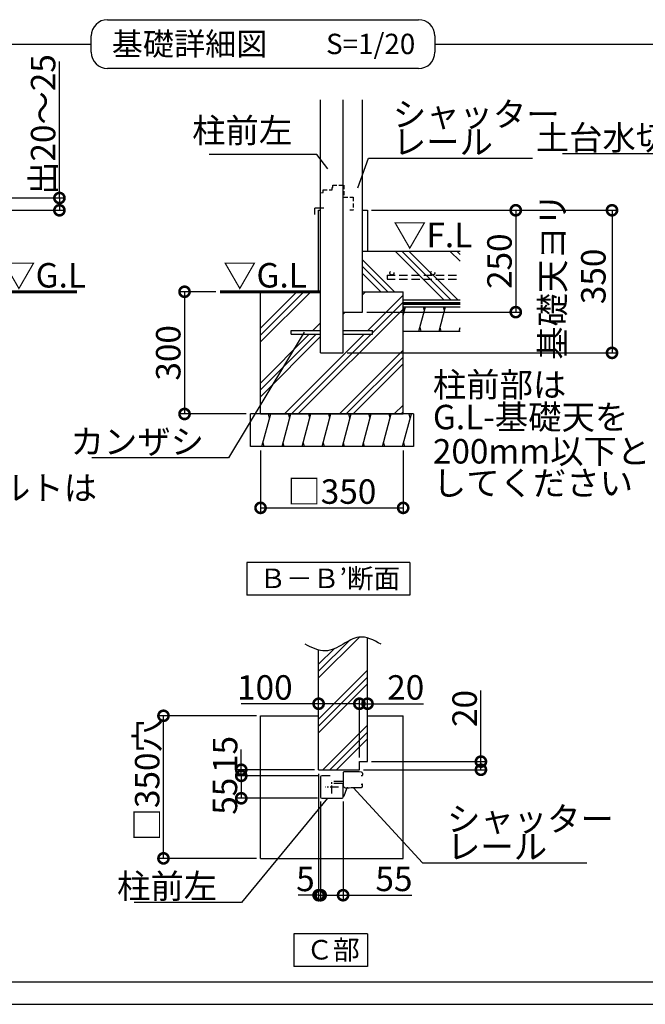
# Model space of a CAD drawing. Extents: x 175 to 20384, y 0 to 12531.
# Drawn here: x 7735 to 11574, y 0 to 6042 of the extents above; entities that cross this region are included whole.
import ezdxf

# ---------------------------------------------------------------- set-up
doc = ezdxf.new("R2010")
doc.units = 0
doc.header["$LTSCALE"] = 20
doc.header["$PDMODE"] = 3
doc.header["$PDSIZE"] = 2
doc.linetypes.add('CENTER', pattern=[2, 1.25, -0.25, 0.25, -0.25])
doc.linetypes.add('HIDDEN', pattern=[0.375, 0.25, -0.125])
doc.layers.get('0').update_dxf_attribs({"linetype": 'CONTINUOUS'})
doc.layers.get('DEFPOINTS').update_dxf_attribs({"linetype": 'CONTINUOUS'})
for name, color, linetype in [('センター', 3, 'CENTER'), ('仕様書枠', 230, 'CONTINUOUS'), ('寸法', 4, 'CONTINUOUS'), ('文字', 7, 'CONTINUOUS'), ('点線', 2, 'HIDDEN'), ('細線', 5, 'CONTINUOUS'), ('部品1', 7, 'CONTINUOUS')]:
    doc.layers.add(name, color=color, linetype=linetype)
doc.styles.add('STYLE1', font='isocp.shx', dxfattribs={"bigfont": 'bigfont.shx'})
doc.styles.add('STYLE2', font='MS PGothic.ttf')
doc.dimstyles.new('INABA_S50G詳細S20用', dxfattribs={"dimscale": 0, "dimtxt": 150, "dimasz": 125, "dimexe": 35, "dimexo": 25, "dimgap": 25, "dimtad": 3, "dimdec": 1, "dimlfac": 0.4, "dimdsep": 46, "dimtxsty": 'STYLE1', "dimblk1": 'DOTSMALL', "dimblk2": 'DOTSMALL', "dimsah": 1, "dimcen": 0, "dimclrt": 7, "dimadec": 0, "dimazin": 0, "dimtfac": 1, "dimtdec": 1, "dimtmove": 0, "dimatfit": 3, "dimldrblk": 'NONE', "dimfxl": 1, "dimtolj": 1, "dimtzin": 0, "dimarcsym": 0})
doc.dimstyles.new('INABA_S50G詳細用', dxfattribs={"dimscale": 0, "dimtxt": 150, "dimasz": 125, "dimexe": 35, "dimexo": 25, "dimgap": 25, "dimtad": 3, "dimdec": 1, "dimlfac": 0.5, "dimdsep": 46, "dimtxsty": 'STYLE1', "dimblk1": 'DOTSMALL', "dimblk2": 'DOTSMALL', "dimsah": 1, "dimcen": 0, "dimclrt": 7, "dimadec": 0, "dimazin": 0, "dimtfac": 1, "dimtdec": 1, "dimtmove": 0, "dimatfit": 3, "dimldrblk": 'NONE', "dimfxl": 1, "dimtolj": 1, "dimtzin": 0, "dimarcsym": 0})

# ---------------------------------------------------------------- blocks, each defined once
blk = doc.blocks.new('_DOTSMALL')
at = {"color": 0, "linetype": 'ByBlock', "ltscale": 50, "const_width": 0.5}
blk.add_lwpolyline([(-0.0625, 0, 1), (0.0625, 0, 1)], format="xyb", close=True, dxfattribs=at)
blk = doc.blocks.new('*D23')
at = {"layer": 'DEFPOINTS', "color": 0, "ltscale": 50}
for p in [(9213.2, 3422.8), (10088.2, 3422.8), (10088.2, 3046.5)]:
    blk.add_point(p, dxfattribs=at)
at = {"layer": '寸法', "color": 0, "lineweight": -2, "ltscale": 50}
for p, q in [((9213.2, 3397.8), (9213.2, 3011.5)), ((10088.2, 3397.8), (10088.2, 3011.5)), ((9213.2, 3046.5), (10088.2, 3046.5))]:
    blk.add_line(p, q, dxfattribs=at)
at = {"layer": '寸法', "color": 0, "lineweight": -2, "ltscale": 50, "xscale": 125, "yscale": 125, "zscale": 125, "rotation": 180}
blk.add_blockref('_DOTSMALL', (9213.2, 3046.5), dxfattribs=at)
at = {"layer": '寸法', "color": 0, "lineweight": -2, "ltscale": 50, "xscale": 125, "yscale": 125, "zscale": 125}
blk.add_blockref('_DOTSMALL', (10088.2, 3046.5), dxfattribs=at)
at = {"layer": '寸法', "color": 7, "ltscale": 50, "insert": (9650.7, 3146.5), "char_height": 150, "attachment_point": 5, "style": 'STYLE1'}
blk.add_mtext('\\A1;□350', dxfattribs=at)
blk = doc.blocks.new('_NONE')
at = {"color": 0, "linetype": 'ByBlock', "ltscale": 50}
blk.add_circle((0, 0), 0.25, dxfattribs=at)
blk = doc.blocks.new('*D24')
at = {"layer": 'DEFPOINTS', "color": 0, "ltscale": 50}
for p in [(8964, 4372.8), (8746.8, 3622.8), (9150.7, 3622.8)]:
    blk.add_point(p, dxfattribs=at)
at = {"layer": '寸法', "color": 0, "lineweight": -2, "ltscale": 50}
for p, q in [((8939, 4372.8), (8711.8, 4372.8)), ((8746.8, 4372.8), (8746.8, 3622.8)), ((9125.7, 3622.8), (8711.8, 3622.8))]:
    blk.add_line(p, q, dxfattribs=at)
at = {"layer": '寸法', "color": 0, "lineweight": -2, "ltscale": 50, "xscale": 125, "yscale": 125, "zscale": 125}
for p, rotation in [((8746.8, 4372.8), 90), ((8746.8, 3622.8), 270)]:
    blk.add_blockref('_DOTSMALL', p, dxfattribs=dict(at, rotation=rotation))
at = {"layer": '寸法', "color": 7, "ltscale": 50, "insert": (8646.8, 3997.8), "char_height": 150, "attachment_point": 5, "rotation": 90, "style": 'STYLE1'}
blk.add_mtext('\\A1;300', dxfattribs=at)
blk = doc.blocks.new('*D25')
at = {"layer": 'DEFPOINTS', "color": 0, "ltscale": 50}
for p in [(9869.5, 4872.8), (9839.5, 4247.8), (10779, 4247.8)]:
    blk.add_point(p, dxfattribs=at)
at = {"layer": '寸法', "color": 0, "lineweight": -2, "ltscale": 50}
for p, q in [((9894.5, 4872.8), (10814, 4872.8)), ((10779, 4872.8), (10779, 4247.8)), ((9864.5, 4247.8), (10814, 4247.8))]:
    blk.add_line(p, q, dxfattribs=at)
at = {"layer": '寸法', "color": 0, "lineweight": -2, "ltscale": 50, "xscale": 125, "yscale": 125, "zscale": 125}
for p, rotation in [((10779, 4872.8), 90), ((10779, 4247.8), 270)]:
    blk.add_blockref('_DOTSMALL', p, dxfattribs=dict(at, rotation=rotation))
at = {"layer": '寸法', "color": 7, "ltscale": 50, "insert": (10679, 4560.3), "char_height": 150, "attachment_point": 5, "rotation": 90, "style": 'STYLE1'}
blk.add_mtext('\\A1;250', dxfattribs=at)
blk = doc.blocks.new('*D26')
at = {"layer": 'DEFPOINTS', "color": 0, "ltscale": 50}
for p in [(9869.5, 4872.8), (9719.5, 3997.8), (11369.5, 3997.8)]:
    blk.add_point(p, dxfattribs=at)
at = {"layer": '寸法', "color": 0, "lineweight": -2, "ltscale": 50}
for p, q in [((9894.5, 4872.8), (11404.5, 4872.8)), ((11369.5, 4872.8), (11369.5, 3997.8)), ((9744.5, 3997.8), (11404.5, 3997.8))]:
    blk.add_line(p, q, dxfattribs=at)
at = {"layer": '寸法', "color": 0, "lineweight": -2, "ltscale": 50, "xscale": 125, "yscale": 125, "zscale": 125}
for p, rotation in [((11369.5, 4872.8), 90), ((11369.5, 3997.8), 270)]:
    blk.add_blockref('_DOTSMALL', p, dxfattribs=dict(at, rotation=rotation))
at = {"layer": '寸法', "color": 7, "ltscale": 50, "insert": (11130, 4467.2), "char_height": 150, "attachment_point": 5, "rotation": 90, "style": 'STYLE1'}
blk.add_mtext('\\A1;基礎天ヨリ\\P350', dxfattribs=at)
blk = doc.blocks.new('*D27')
at = {"layer": 'DEFPOINTS', "color": 0, "ltscale": 50}
for p in [(9869.5, 1489.3), (9819.5, 1439.3), (10565.2, 1439.3)]:
    blk.add_point(p, dxfattribs=at)
at = {"layer": '寸法', "color": 0, "lineweight": -2, "ltscale": 50}
for p, q in [((10565.2, 1489.3), (10565.2, 1924.9)), ((9894.5, 1489.3), (10600.2, 1489.3)), ((10565.2, 1439.3), (10565.2, 1489.3)), ((9844.5, 1439.3), (10600.2, 1439.3))]:
    blk.add_line(p, q, dxfattribs=at)
at = {"layer": '寸法', "color": 0, "lineweight": -2, "ltscale": 50, "xscale": 125, "yscale": 125, "zscale": 125}
for p, rotation in [((10565.2, 1489.3), 90), ((10565.2, 1439.3), 270)]:
    blk.add_blockref('_DOTSMALL', p, dxfattribs=dict(at, rotation=rotation))
at = {"layer": '寸法', "color": 7, "ltscale": 50, "insert": (10465.2, 1815.5), "char_height": 150, "attachment_point": 5, "rotation": 90, "style": 'STYLE1'}
blk.add_mtext('\\A1;20', dxfattribs=at)
blk = doc.blocks.new('*D28')
at = {"layer": 'DEFPOINTS', "color": 0, "ltscale": 50}
for p in [(9869.5, 1844.6), (9869.5, 1809.3), (9819.5, 1489.3)]:
    blk.add_point(p, dxfattribs=at)
at = {"layer": '寸法', "color": 0, "lineweight": -2, "ltscale": 50}
for p, q in [((9819.5, 1514.3), (9819.5, 1879.6)), ((9869.5, 1834.3), (9869.5, 1879.6)), ((9819.5, 1844.6), (9869.5, 1844.6)), ((9869.5, 1844.6), (10213.4, 1844.6))]:
    blk.add_line(p, q, dxfattribs=at)
at = {"layer": '寸法', "color": 0, "lineweight": -2, "ltscale": 50, "xscale": 125, "yscale": 125, "zscale": 125, "rotation": 180}
blk.add_blockref('_DOTSMALL', (9819.5, 1844.6), dxfattribs=at)
at = {"layer": '寸法', "color": 0, "lineweight": -2, "ltscale": 50, "xscale": 125, "yscale": 125, "zscale": 125}
blk.add_blockref('_DOTSMALL', (9869.5, 1844.6), dxfattribs=at)
at = {"layer": '寸法', "color": 7, "ltscale": 50, "insert": (10103.9, 1944.7), "char_height": 150, "attachment_point": 5, "style": 'STYLE1'}
blk.add_mtext('\\A1;20', dxfattribs=at)
blk = doc.blocks.new('*D37')
at = {"layer": 'DEFPOINTS', "color": 0, "ltscale": 50}
for p in [(9569.5, 1439.3), (9582, 1270.6), (9582, 669.7)]:
    blk.add_point(p, dxfattribs=at)
at = {"layer": '寸法', "color": 0, "lineweight": -2, "ltscale": 50}
for p, q in [((9569.5, 1414.3), (9569.5, 634.7)), ((9582, 1245.6), (9582, 634.7)), ((9569.5, 669.7), (9444.5, 669.7)), ((9569.5, 669.7), (9582, 669.7)), ((9582, 669.7), (9707, 669.7))]:
    blk.add_line(p, q, dxfattribs=at)
at = {"layer": '寸法', "color": 0, "lineweight": -2, "ltscale": 50, "xscale": 125, "yscale": 125, "zscale": 125}
blk.add_blockref('_DOTSMALL', (9569.5, 669.7), dxfattribs=at)
at = {"layer": '寸法', "color": 0, "lineweight": -2, "ltscale": 50, "xscale": 125, "yscale": 125, "zscale": 125, "rotation": 180}
blk.add_blockref('_DOTSMALL', (9582, 669.7), dxfattribs=at)
at = {"layer": '寸法', "color": 7, "ltscale": 50, "insert": (9488.5, 769.3), "char_height": 150, "attachment_point": 5, "style": 'STYLE1'}
blk.add_mtext('\\A1;5', dxfattribs=at)
blk = doc.blocks.new('*D41')
at = {"layer": 'DEFPOINTS', "color": 0, "ltscale": 50}
for p in [(9819.5, 1844.6), (9569.5, 1770.6), (9819.5, 1489.3)]:
    blk.add_point(p, dxfattribs=at)
at = {"layer": '寸法', "color": 0, "lineweight": -2, "ltscale": 50}
for p, q in [((9569.5, 1795.6), (9569.5, 1879.6)), ((9819.5, 1514.3), (9819.5, 1879.6)), ((9569.5, 1844.6), (9094.4, 1844.6)), ((9819.5, 1844.6), (9569.5, 1844.6))]:
    blk.add_line(p, q, dxfattribs=at)
at = {"layer": '寸法', "color": 0, "lineweight": -2, "ltscale": 50, "xscale": 125, "yscale": 125, "zscale": 125, "rotation": 180}
blk.add_blockref('_DOTSMALL', (9569.5, 1844.6), dxfattribs=at)
at = {"layer": '寸法', "color": 0, "lineweight": -2, "ltscale": 50, "xscale": 125, "yscale": 125, "zscale": 125}
blk.add_blockref('_DOTSMALL', (9819.5, 1844.6), dxfattribs=at)
at = {"layer": '寸法', "color": 7, "ltscale": 50, "insert": (9239.5, 1944.6), "char_height": 150, "attachment_point": 5, "style": 'STYLE1'}
blk.add_mtext('\\A1;100', dxfattribs=at)
blk = doc.blocks.new('*D46')
at = {"layer": 'DEFPOINTS', "color": 0, "ltscale": 50}
for p in [(7262.9, 4948.2), (7346.7, 4872.8), (7979.1, 4872.8)]:
    blk.add_point(p, dxfattribs=at)
at = {"layer": '寸法', "color": 0, "lineweight": -2, "ltscale": 50}
for p, q in [((7287.9, 4948.2), (8014.1, 4948.2)), ((7979.1, 4948.2), (7979.1, 4872.8)), ((7371.7, 4872.8), (8014.1, 4872.8))]:
    blk.add_line(p, q, dxfattribs=at)
at = {"layer": '寸法', "color": 0, "lineweight": -2, "ltscale": 50, "xscale": 125, "yscale": 125, "zscale": 125}
for p, rotation in [((7979.1, 4948.2), 90), ((7979.1, 4872.8), 270)]:
    blk.add_blockref('_DOTSMALL', p, dxfattribs=dict(at, rotation=rotation))
at = {"layer": '寸法', "color": 7, "ltscale": 50, "insert": (7879.1, 5398.8), "char_height": 150, "attachment_point": 5, "rotation": 90, "style": 'STYLE1'}
blk.add_mtext('\\A1;出20～25', dxfattribs=at)
blk = doc.blocks.new('*D47')
at = {"layer": 'DEFPOINTS', "color": 0, "ltscale": 50}
for p in [(8617.6, 1770.6), (9213.2, 1770.6), (9213.2, 895.6)]:
    blk.add_point(p, dxfattribs=at)
at = {"layer": '寸法', "color": 0, "lineweight": -2, "ltscale": 50}
for p, q in [((9188.2, 1770.6), (8582.6, 1770.6)), ((8617.6, 895.6), (8617.6, 1770.6)), ((9188.2, 895.6), (8582.6, 895.6))]:
    blk.add_line(p, q, dxfattribs=at)
at = {"layer": '寸法', "color": 0, "lineweight": -2, "ltscale": 50, "xscale": 125, "yscale": 125, "zscale": 125}
for p, rotation in [((8617.6, 1770.6), 90), ((8617.6, 895.6), 270)]:
    blk.add_blockref('_DOTSMALL', p, dxfattribs=dict(at, rotation=rotation))
at = {"layer": '寸法', "color": 7, "ltscale": 50, "insert": (8517.6, 1374.8), "char_height": 150, "attachment_point": 5, "rotation": 90, "style": 'STYLE1'}
blk.add_mtext('\\A1;□350穴', dxfattribs=at)
blk = doc.blocks.new('*D48')
at = {"layer": 'DEFPOINTS', "color": 0, "ltscale": 50}
for p in [(9589.9, 1401.8), (9094.8, 1264.3), (9588.2, 1264.3)]:
    blk.add_point(p, dxfattribs=at)
at = {"layer": '寸法', "color": 0, "lineweight": -2, "ltscale": 50}
for p, q in [((9564.9, 1401.8), (9059.8, 1401.8)), ((9094.8, 1401.8), (9094.8, 1264.3)), ((9563.2, 1264.3), (9059.8, 1264.3))]:
    blk.add_line(p, q, dxfattribs=at)
at = {"layer": '寸法', "color": 0, "lineweight": -2, "ltscale": 50, "xscale": 125, "yscale": 125, "zscale": 125}
for p, rotation in [((9094.8, 1401.8), 90), ((9094.8, 1264.3), 270)]:
    blk.add_blockref('_DOTSMALL', p, dxfattribs=dict(at, rotation=rotation))
at = {"layer": '寸法', "color": 7, "ltscale": 50, "insert": (8994.7, 1276.8), "char_height": 150, "attachment_point": 5, "rotation": 90, "style": 'STYLE1'}
blk.add_mtext('\\A1;55', dxfattribs=at)
blk = doc.blocks.new('*D51')
at = {"layer": 'DEFPOINTS', "color": 0, "ltscale": 50}
for p in [(9094.7, 1439.3), (9569.5, 1439.3), (9589.9, 1401.8)]:
    blk.add_point(p, dxfattribs=at)
at = {"layer": '寸法', "color": 0, "lineweight": -2, "ltscale": 50}
for p, q in [((9094.7, 1439.3), (9094.7, 1564.3)), ((9544.5, 1439.3), (9059.7, 1439.3)), ((9564.9, 1401.8), (9059.7, 1401.8)), ((9094.7, 1401.8), (9094.7, 1439.3)), ((9094.7, 1401.8), (9094.7, 1276.8))]:
    blk.add_line(p, q, dxfattribs=at)
at = {"layer": '寸法', "color": 0, "lineweight": -2, "ltscale": 50, "xscale": 125, "yscale": 125, "zscale": 125}
for p, rotation in [((9094.7, 1439.3), 270), ((9094.7, 1401.8), 90)]:
    blk.add_blockref('_DOTSMALL', p, dxfattribs=dict(at, rotation=rotation))
at = {"layer": '寸法', "color": 7, "ltscale": 50, "insert": (8995.8, 1533.2), "char_height": 150, "attachment_point": 5, "rotation": 90, "style": 'STYLE1'}
blk.add_mtext('\\A1;15', dxfattribs=at)
blk = doc.blocks.new('*D52')
at = {"layer": 'DEFPOINTS', "color": 0, "ltscale": 50}
for p in [(9582, 1270.6), (9719.5, 1270.6), (9719.5, 669.7)]:
    blk.add_point(p, dxfattribs=at)
at = {"layer": '寸法', "color": 0, "lineweight": -2, "ltscale": 50}
for p, q in [((9582, 1245.6), (9582, 634.7)), ((9719.5, 1245.6), (9719.5, 634.7)), ((9582, 669.7), (9719.5, 669.7)), ((9719.5, 669.7), (10142.1, 669.7))]:
    blk.add_line(p, q, dxfattribs=at)
at = {"layer": '寸法', "color": 0, "lineweight": -2, "ltscale": 50, "xscale": 125, "yscale": 125, "zscale": 125, "rotation": 180}
blk.add_blockref('_DOTSMALL', (9582, 669.7), dxfattribs=at)
at = {"layer": '寸法', "color": 0, "lineweight": -2, "ltscale": 50, "xscale": 125, "yscale": 125, "zscale": 125}
blk.add_blockref('_DOTSMALL', (9719.5, 669.7), dxfattribs=at)
at = {"layer": '寸法', "color": 7, "ltscale": 50, "insert": (10031.4, 769.7), "char_height": 150, "attachment_point": 5, "style": 'STYLE1'}
blk.add_mtext('\\A1;55', dxfattribs=at)

msp = doc.modelspace()

# ---------------------------------------------------------------- hatches: boundary and pattern name
at = {"layer": '細線', "ltscale": 50}
h = msp.add_hatch(dxfattribs=at)
h.set_pattern_fill('PLAST', color=256, scale=37.5, angle=135, style=0)
h.set_pattern_definition([(135, (13145.75, -84.43), (-168.38, -168.38), []), (135, (13124.7, -105.48), (-168.38, -168.38), []), (135, (13103.66, -126.53), (-168.38, -168.38), [])])
h.paths.add_polyline_path([(9839.46, 4622.84), (9839.46, 4372.84), (10088.21, 4372.84), (10088.21, 4322.84), (10438.21, 4322.84), (10438.21, 4622.84)])
h = msp.add_hatch(dxfattribs=at)
h.set_pattern_fill('PLAST', color=256, scale=37.5, angle=45, style=0)
h.set_pattern_definition([(45, (13145.75, -84.43), (-168.38, 168.38), []), (45, (13124.7, -63.39), (-168.38, 168.38), []), (45, (13103.66, -42.34), (-168.38, 168.38), [])])
h.paths.add_polyline_path([(9581.96, 3997.84), (9581.96, 4111.59), (9400.71, 4111.59), (9400.71, 4134.09), (9581.96, 4134.09), (9581.96, 4372.84), (9520.8, 4372.84), (9213.21, 4372.84), (9213.21, 3622.84), (10088.21, 3622.84), (10088.21, 4372.84), (9839.46, 4372.84), (9839.46, 4247.84), (9719.46, 4247.84), (9719.46, 4134.09), (9900.71, 4134.09), (9900.71, 4111.59), (9719.46, 4111.59), (9719.46, 3997.84)])
h = msp.add_hatch(dxfattribs=at)
h.set_pattern_fill('LINE', color=256, scale=37.5, angle=75, style=0)
h.set_pattern_definition([(75, (-7918.89, 15816.3), (-115.00554, 30.81564), [])])
h.paths.add_polyline_path([(10150.71, 3422.84), (10150.71, 3622.84), (9150.71, 3622.84), (9150.71, 3422.84)])
h = msp.add_hatch(dxfattribs=at)
h.set_pattern_fill('PLAST', color=256, scale=37.5, angle=45, style=0)
h.set_pattern_definition([(45, (-2712.1, -513), (-168.38, 168.38), []), (45, (-2733.14, -491.96), (-168.38, 168.38), []), (45, (-2754.2, -470.92), (-168.38, 168.38), [])])
edge = h.paths.add_edge_path()
edge.add_line((9569.46, 1439.33), (9819.46, 1439.33))
edge.add_line((9819.46, 1439.33), (9819.46, 1489.33))
edge.add_line((9819.46, 1489.33), (9869.46, 1489.33))
edge.add_line((9869.46, 1489.33), (9869.46, 2247.72))
edge.add_spline(control_points=[(9869.46, 2247.72), (9851.77, 2252.92), (9800.74, 2260.13), (9717.3, 2207.43), (9633.88, 2162.68), (9583.37, 2170.16), (9569.46, 2173.95)], knot_values=[86.6963597, 86.6963597, 86.6963597, 86.6963597, 142.4562004, 249.0971288, 365.1670311, 409.2041215, 409.2041215, 409.2041215, 409.2041215], degree=3, periodic=0)
edge.add_line((9569.46, 2173.95), (9569.46, 1439.33))

# ---------------------------------------------------------------- linework, layer by layer
at = {"layer": 'センター', "ltscale": 2}
for p, q in [((9690.92, 1333.08), (9610.5, 1333.08)), ((9650.71, 1292.87), (9650.71, 1373.29))]:
    msp.add_line(p, q, dxfattribs=at)
at = {"layer": '仕様書枠', "ltscale": 50}
msp.add_line((175, 0), (20384, 0), dxfattribs=at)
at = {"layer": '寸法', "ltscale": 50}
msp.add_line((7979.09, 4948.22), (7979.09, 5786.73), dxfattribs=at)
at = {"layer": '点線', "ltscale": 5}
for p, q in [((9656.96, 5027.84), (9723.21, 5027.84)), ((9656.96, 5012.84), (9656.96, 5027.84)), ((9723.21, 5027.84), (9723.21, 4952.84)), ((9581.96, 4979.09), (9596.96, 4982.84)), ((9581.96, 4872.84), (9581.96, 4979.09)), ((9596.96, 4982.84), (9596.96, 4997.84)), ((9596.96, 4997.84), (9653.21, 4997.84)), ((9653.21, 5012.84), (9656.96, 5012.84)), ((9653.21, 4997.84), (9653.21, 5012.84)), ((9723.21, 4952.84), (9781.96, 4952.84)), ((9781.96, 4952.84), (9781.96, 4872.84)), ((9601.96, 4885.34), (9581.96, 4885.34)), ((9781.96, 4872.84), (9761.96, 4872.84))]:
    msp.add_line(p, q, dxfattribs=at)
at = {"layer": '点線', "ltscale": 10}
for p, q in [((9989.46, 4475.11), (10438.21, 4475.11)), ((9989.46, 4475.11), (9989.46, 4450.11)), ((9989.46, 4450.11), (10438.21, 4450.11))]:
    msp.add_line(p, q, dxfattribs=at)
for centre in [(10019.39, 4487.61), (10269.39, 4487.61)]:
    msp.add_circle(centre, 12.5, dxfattribs=at)
at = {"layer": '細線', "ltscale": 50}
for p, q in [((8274.36, 6042.42), (10183.16, 6042.42)), ((8174.36, 5842.42), (8174.36, 5942.42)), ((10283.16, 5942.42), (10283.16, 5842.42)), ((2256.32, 5892.42), (8174.36, 5892.42)), ((10283.16, 5892.42), (16201.2, 5892.42)), ((10283.16, 5842.42), (10283.16, 5842.42)), ((10183.16, 5742.42), (8274.36, 5742.42)), ((10088.21, 4227.98), (10102.24, 4280.34)), ((10095.54, 4255.34), (10088.84, 4280.34)), ((10185.31, 4130.34), (10225.5, 4280.34)), ((10218.8, 4255.34), (10212.1, 4280.34)), ((10308.57, 4130.34), (10348.76, 4280.34)), ((10342.06, 4255.34), (10335.37, 4280.34)), ((10198.71, 4130.34), (10192.01, 4155.34)), ((10321.97, 4130.34), (10315.27, 4155.34)), ((10431.83, 4130.34), (10438.21, 4154.13)), ((9268.77, 3597.84), (9262.07, 3622.84)), ((9392.04, 3597.84), (9385.34, 3622.84)), ((9515.3, 3597.84), (9508.6, 3622.84)), ((9638.56, 3597.84), (9631.86, 3622.84)), ((9761.82, 3597.84), (9755.13, 3622.84)), ((9885.09, 3597.84), (9878.39, 3622.84)), ((10008.35, 3597.84), (10001.65, 3622.84)), ((10131.61, 3597.84), (10124.91, 3622.84)), ((9235.28, 3422.84), (9228.58, 3447.84)), ((9358.54, 3422.84), (9351.84, 3447.84)), ((9481.81, 3422.84), (9475.11, 3447.84)), ((9605.07, 3422.84), (9598.37, 3447.84)), ((9728.33, 3422.84), (9721.63, 3447.84)), ((9851.59, 3422.84), (9844.89, 3447.84)), ((9974.86, 3422.84), (9968.16, 3447.84)), ((10098.12, 3422.84), (10091.42, 3447.84)), ((16201.2, 135.81), (2256.32, 135.81))]:
    msp.add_line(p, q, dxfattribs=at)
for centre, start, end in [((8274.36, 5942.42), 90, 180), ((10183.16, 5942.42), 0, 90), ((8274.36, 5842.42), 180, 270), ((10183.16, 5842.42), 270, 0)]:
    msp.add_arc(centre, 100, start, end, dxfattribs=at)
at = {"layer": '部品1', "ltscale": 50}
for p, q in [((9581.96, 3997.84), (9581.96, 5551.22)), ((9719.46, 3997.84), (9719.46, 5551.22)), ((9839.46, 4247.84), (9839.46, 5551.22)), ((9545.71, 4847.84), (9545.71, 4885.34)), ((9581.96, 4885.34), (9545.71, 4885.34)), ((9569.46, 4372.84), (9569.46, 4872.84)), ((9569.46, 4872.84), (9581.96, 4872.84)), ((9839.46, 4872.84), (9869.46, 4872.84)), ((9869.46, 4872.84), (9869.46, 4622.84)), ((9839.46, 4622.84), (10438.21, 4622.84)), ((9213.21, 3622.84), (9213.21, 4372.84)), ((9520.8, 4372.84), (9581.96, 4372.84)), ((9839.46, 4372.84), (10088.21, 4372.84)), ((10088.21, 3622.84), (10088.21, 4372.84)), ((10088.21, 4322.84), (10438.21, 4322.84)), ((9719.46, 4247.84), (9839.46, 4247.84)), ((10088.21, 4280.34), (10438.21, 4280.34)), ((9400.71, 4111.59), (9400.71, 4134.09)), ((9400.71, 4134.09), (9581.96, 4134.09)), ((9400.71, 4111.59), (9581.96, 4111.59)), ((9719.46, 4134.09), (9900.71, 4134.09)), ((9719.46, 4111.59), (9900.71, 4111.59)), ((9900.71, 4111.59), (9900.71, 4134.09)), ((10088.21, 4130.34), (10438.21, 4130.34)), ((9581.96, 3997.84), (9719.46, 3997.84)), ((10150.71, 3622.84), (9150.71, 3622.84)), ((9150.71, 3422.84), (9150.71, 3622.84)), ((9213.21, 3622.84), (10088.21, 3622.84)), ((10150.71, 3622.84), (10150.71, 3422.84)), ((10150.71, 3422.84), (9150.71, 3422.84)), ((10129.34, 2711.37), (9129.34, 2711.37)), ((9129.34, 2711.37), (9129.34, 2511.37)), ((10129.34, 2711.37), (10129.34, 2511.37)), ((10129.34, 2511.37), (9129.34, 2511.37)), ((9869.46, 1489.33), (9869.46, 2247.72)), ((9569.46, 1439.33), (9569.46, 2173.95)), ((9213.21, 895.58), (9213.21, 1770.58)), ((9213.21, 1770.58), (9569.46, 1770.58)), ((9869.46, 1770.58), (10088.21, 1770.58)), ((10088.21, 895.58), (10088.21, 1770.58)), ((9819.46, 1439.33), (9819.46, 1489.33)), ((9819.46, 1489.33), (9869.46, 1489.33)), ((9569.46, 1439.33), (9819.46, 1439.33)), ((9581.96, 1395.58), (9581.96, 1270.58)), ((9639.46, 1401.83), (9588.21, 1401.83)), ((9719.46, 1419.32), (9719.46, 1343.08)), ((9831.33, 1404.33), (9836.96, 1404.33)), ((9831.96, 1404.33), (9836.96, 1404.33)), ((9839.46, 1418.06), (9839.46, 1406.83)), ((9839.46, 1418.06), (9839.46, 1406.83)), ((9719.46, 1366.83), (9661.96, 1366.83)), ((9713.21, 1354.33), (9661.96, 1354.33)), ((9714.46, 1354.33), (9661.96, 1354.33)), ((9719.46, 1349.33), (9719.46, 1343.08)), ((9719.46, 1270.58), (9719.46, 1348.08)), ((9831.33, 1351.83), (9836.96, 1351.83)), ((9831.96, 1351.83), (9833.83, 1351.83)), ((9831.96, 1351.83), (9836.96, 1351.83)), ((9831.96, 1351.83), (9836.96, 1351.83)), ((9839.46, 1338.09), (9839.46, 1349.33)), ((9839.46, 1338.09), (9839.46, 1349.33)), ((9839.46, 1338.09), (9839.46, 1349.33)), ((9719.46, 1276.83), (9721.87, 1276.83)), ((9725.38, 1279.24), (9742.65, 1324.59)), ((9588.21, 1264.33), (9713.21, 1264.33)), ((9213.21, 895.58), (10088.21, 895.58)), ((9417.08, 432.22), (9417.08, 232.22)), ((9869.09, 432.22), (9417.08, 432.22)), ((9869.09, 432.22), (9869.09, 232.22)), ((9869.09, 232.22), (9417.08, 232.22))]:
    msp.add_line(p, q, dxfattribs=at)
for points in [[(7346.75, 4372.84, 18.75, 18.75, 0), (8086.43, 4372.84, 12.5, 12.5, 0)], [(8963.99, 4372.84, 18.75, 18.75, 0), (9581.96, 4372.84, 12.5, 12.5, 0)]]:
    msp.add_lwpolyline(points, format="xyseb", dxfattribs=at)
at = {"layer": '部品1', "ltscale": 50, "const_width": 18.75}
msp.add_lwpolyline([(10088.21, 4301.59), (10438.21, 4301.59, -0.0003107), (10438.21, 4301.59, 0.002279)], format="xyb", dxfattribs=at)
at = {"layer": '部品1', "ltscale": 50}
for centre, radius, start, end in [((9588.21, 1395.58), 6.25, 90, 180), ((9726.96, 1419.32), 7.5, 89.913927, 180), ((9719.46, -3573.17), 5000, 88.708799, 89.913927), ((9831.96, 1418.06), 7.5, 0, 88.708799), ((9836.96, 1406.83), 2.5, 270, 0), ((9713.21, 1348.08), 6.25, 0, 90), ((9733.21, 1343.08), 13.75, 180, 267.144754), ((9719.46, 6329.33), 5000, 270.149715, 271.291201), ((9749.66, 1321.92), 7.5, 90.345582, 159.146118), ((9831.96, 1338.09), 7.5, 271.291201, 0), ((9836.96, 1349.33), 2.5, 0, 90), ((9836.96, 1349.33), 2.5, 0, 90), ((9588.21, 1270.58), 6.25, 180, 270), ((9713.21, 1270.58), 6.25, 270, 0), ((9721.87, 1280.58), 3.75, 270, 339.146118)]:
    msp.add_arc(centre, radius, start, end, dxfattribs=at)
msp.add_open_spline([(9952.79, 2210.31), (9906.92, 2234.4), (9826.72, 2276.54), (9717.3, 2207.43), (9606.45, 2147.96), (9527.89, 2188.67), (9486.12, 2210.31)], degree=3, knots=[0, 0, 0, 0, 142.4562004, 249.0971288, 365.1670311, 496.9286003, 496.9286003, 496.9286003, 496.9286003], dxfattribs=at)

# ---------------------------------------------------------------- texts
at = {"layer": '寸法', "color": 7, "ltscale": 50, "style": 'STYLE1'}
for s, p in [('▽F.L', (10026.4, 4646.25)), ('▽G.L', (7628.43, 4398.84)), ('▽G.L', (8983.49, 4398.9)), ('柱前部は', (10270.52, 3727.34)), ('G.L-基礎天を', (10270.52, 3528.9)), ('200mm以下と', (10270.52, 3318.84)), ('してください', (10270.52, 3123.87)), ('アンカーボルトは', (6572.89, 3094.27))]:
    msp.add_text(s, height=150, dxfattribs=at).set_placement(p)
at = {"layer": '寸法', "color": 7, "ltscale": 50, "char_height": 150, "attachment_point": 7, "line_spacing_factor": 0.68, "style": 'STYLE1'}
for insert in [(10024.79, 5217.05), (10357.47, 892.32)]:
    msp.add_mtext('\\A1;シャッター\\Pレール', dxfattribs=dict(at, insert=insert))
at = {"layer": '寸法', "color": 7, "ltscale": 50, "char_height": 150, "attachment_point": 9, "style": 'STYLE1'}
for s, insert in [('柱前左', (9407.63, 5240.48)), ('\\A1;カンザシ', (8866.06, 3377.89)), ('\\A1;柱前左', (8946.93, 649.63))]:
    msp.add_mtext(s, dxfattribs=dict(at, insert=insert))
at = {"layer": '文字', "color": 7, "ltscale": 50, "style": 'STYLE2'}
msp.add_text('S=1/20', height=125, dxfattribs=at).set_placement((9615.22, 5831.1))
at = {"layer": '細線', "color": 7, "ltscale": 50, "insert": (11924.98, 5243.2), "char_height": 150, "attachment_point": 9, "style": 'STYLE1'}
msp.add_mtext('\\A1;土台水切板', dxfattribs=at)
at = {"layer": '部品1', "ltscale": 50, "style": 'STYLE2'}
for s, height, p in [('基礎詳細図', 140, (8300.3, 5823.78)), ('Ｂ－Ｂ’断面', 120, (9206.34, 2553.86)), ('Ｃ部', 120, (9494.08, 274.71))]:
    msp.add_text(s, height=height, dxfattribs=at).set_placement(p)

# ---------------------------------------------------------------- dimensions: what is measured, and where the dimension line sits
at = {"layer": '寸法', "ltscale": 50}
for base, p1, p2, text, override, picture, middle in [((7979.09, 4872.84), (7262.94, 4948.22), (7346.75, 4872.84), '出20～25', {"dimscale": 1, "dimtmove": 1}, '*D46', (7979.09, 5398.76)), ((11369.48, 3997.84), (9869.46, 4872.84), (9719.46, 3997.84), '基礎天ヨリ\\P<>', {"dimscale": 1, "dimtmove": 1}, '*D26', (11354.99, 4467.24)), ((8617.65, 1770.58), (9213.21, 895.58), (9213.21, 1770.58), '□<>穴', {"dimscale": 1}, '*D47', (8617.65, 1374.76)), ((9094.78, 1264.33), (9589.89, 1401.83), (9588.21, 1264.33), '55', {"dimscale": 1, "dimtmove": 1}, '*D48', (9094.75, 1276.83))]:
    dim = msp.add_linear_dim(base=base, p1=p1, p2=p2, angle=90, text=text, dimstyle='INABA_S50G詳細S20用', override=override, dxfattribs=at)
    dim.commit()
    dim.dimension.update_dxf_attribs({"geometry": picture, "text_midpoint": middle, "dimtype": 160})
for base, p1, p2, angle, picture, middle in [((10779, 4247.84), (9869.46, 4872.84), (9839.46, 4247.84), 90, '*D25', (10678.98, 4560.34)), ((9869.46, 1844.64), (9819.46, 1489.33), (9869.46, 1809.29), 180, '*D28', (10103.92, 1944.66))]:
    dim = msp.add_linear_dim(base=base, p1=p1, p2=p2, angle=angle, dimstyle='INABA_S50G詳細S20用', override={"dimscale": 1}, dxfattribs=at)
    dim.commit()
    dim.dimension.update_dxf_attribs({"geometry": picture, "text_midpoint": middle})
for base, p1, p2, angle, override, picture, middle in [((8746.78, 3622.84), (8963.99, 4372.84), (9150.71, 3622.84), 90, {"dimscale": 1}, '*D24', (8746.78, 3997.84)), ((9819.46, 1844.64), (9569.46, 1770.58), (9819.46, 1489.33), 180, {"dimscale": 1}, '*D41', (9239.46, 1844.64)), ((10565.19, 1439.33), (9869.46, 1489.33), (9819.46, 1439.33), 90, {"dimscale": 1}, '*D27', (10565.19, 1815.47)), ((9094.75, 1439.33), (9589.89, 1401.83), (9569.46, 1439.33), 90, {"dimscale": 1, "dimtmove": 1}, '*D51', (9095.77, 1533.17)), ((9581.96, 669.73), (9569.46, 1439.33), (9581.96, 1270.58), 180, {"dimscale": 1, "dimtmove": 1}, '*D37', (9488.52, 669.32)), ((9719.46, 669.73), (9581.96, 1270.58), (9719.46, 1270.58), 180, {"dimscale": 1}, '*D52', (10031.45, 669.73))]:
    dim = msp.add_linear_dim(base=base, p1=p1, p2=p2, angle=angle, dimstyle='INABA_S50G詳細S20用', override=override, dxfattribs=at)
    dim.commit()
    dim.dimension.update_dxf_attribs({"geometry": picture, "text_midpoint": middle, "dimtype": 160})
dim = msp.add_linear_dim(base=(10088.21, 3046.54), p1=(9213.21, 3422.84), p2=(10088.21, 3422.84), text='□<>', dimstyle='INABA_S50G詳細S20用', override={"dimscale": 1}, dxfattribs=at)
dim.commit()
dim.dimension.update_dxf_attribs({"geometry": '*D23', "text_midpoint": (9650.71, 3146.54)})

# ---------------------------------------------------------------- leaders
at = {"layer": '寸法', "ltscale": 50, "has_arrowhead": 0, "annotation_type": 0, "has_hookline": 1}
for points, hookline_direction, text_width in [([(9625.08, 5127), (9557.63, 5215.48), (9432.63, 5215.48)], 1, 510), ([(12344.32, 4885.34), (12074.98, 5218.2), (11949.98, 5218.2)], 1, 860), ([(9809.13, 5011.11), (9874.79, 5192.05), (9999.79, 5192.05)], 0, 857.5), ([(9479.95, 4124.15), (9016.06, 3352.89), (8891.06, 3352.89)], 1, 687.5), ([(9780.98, 1329.7), (10207.47, 867.32), (10332.47, 867.32)], 0, 857.5), ([(9623.68, 1264.33), (9096.93, 624.63), (8971.93, 624.63)], 1, 510)]:
    msp.add_leader(points, dimstyle='INABA_S50G詳細用', override={"dimscale": 1, "dimtad": 1}, dxfattribs=dict(at, hookline_direction=hookline_direction, text_width=text_width))

doc.saveas('drawing.dxf')
